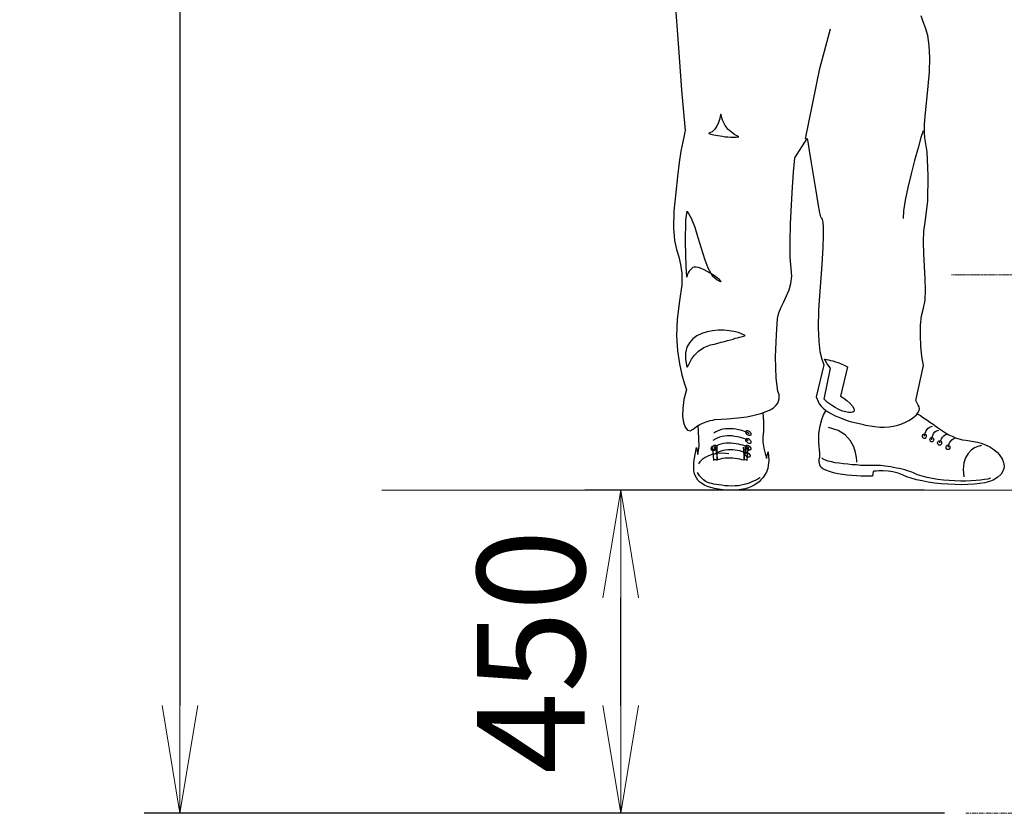
# Model space of a CAD drawing. Extents: x -185509 to 9444, y 0 to 37483.
# Drawn here: x -13494 to -12122, y 13488 to 14593 of the extents above; entities that cross this region are included whole.
import ezdxf

# ---------------------------------------------------------------- set-up
doc = ezdxf.new("R2010")
doc.units = 0
doc.header["$LTSCALE"] = 5
doc.linetypes.add('CENTER', pattern=[2, 1.25, -0.25, 0.25, -0.25])
doc.layers.get('0').update_dxf_attribs({"color": 255, "linetype": 'CONTINUOUS'})
doc.layers.get('Defpoints').update_dxf_attribs({"color": 8, "linetype": 'CONTINUOUS'})
doc.layers.add('4', color=7, linetype='CONTINUOUS')
for name, color, linetype, lineweight in [('CENT001', 2, 'CENTER', 18), ('center', 2, 'CENTER', 18), ('DIM001', 255, 'CONTINUOUS', 18), ('LINE001', 2, 'CONTINUOUS', 18)]:
    doc.layers.add(name, color=color, linetype=linetype, lineweight=lineweight)
doc.styles.add('Dim_std', font='simplex.shx', dxfattribs={"width": 0.8, "bigfont": 'extfont.shx'})
doc.styles.add('txt', font='simplex.shx', dxfattribs={"width": 0.9, "bigfont": 'extfont.shx'})
doc.dimstyles.new('S1-50', dxfattribs={"dimscale": 50, "dimtxt": 3, "dimasz": 3, "dimexe": 1, "dimexo": 0.6, "dimgap": 1, "dimtad": 3, "dimzin": 9, "dimdsep": 46, "dimtxsty": 'txt', "dimblk1": 'OPEN', "dimblk2": 'OPEN', "dimsah": 1, "dimcen": 0, "dimclrd": 255, "dimclrt": 255, "dimazin": 2, "dimtfac": 1, "dimtmove": 0, "dimatfit": 0, "dimldrblk": 'OPEN', "dimfxl": 1, "dimtfill": 1, "dimtolj": 1, "dimtzin": 0, "dimarcsym": 0})

# ---------------------------------------------------------------- blocks, each defined once
blk = doc.blocks.new('_OPEN')
at = {"color": 0, "linetype": 'ByBlock'}
for p, q in [((-1, 0.1667), (0, 0)), ((0, 0), (-1, -0.1667)), ((0, 0), (-1, 0))]:
    blk.add_line(p, q, dxfattribs=at)
blk = doc.blocks.new('*D14')
at = {"layer": 'Defpoints', "color": 0, "ltscale": 0.5, "transparency": 16777216}
for p in [(-12101.8, 16238), (-13271.1, 13488), (-12175.8, 13488)]:
    blk.add_point(p, dxfattribs=at)
at = {"layer": 'DIM001', "color": 0, "lineweight": -2, "ltscale": 0.5, "transparency": 16777216}
for p, q in [((-12131.8, 16238), (-13321.1, 16238)), ((-12205.8, 13488), (-13321.1, 13488))]:
    blk.add_line(p, q, dxfattribs=at)
at = {"layer": 'DIM001', "color": 255, "lineweight": -2, "ltscale": 0.5, "transparency": 16777216}
blk.add_line((-13271.1, 16088), (-13271.1, 13638), dxfattribs=at)
at = {"layer": 'DIM001', "color": 255, "lineweight": -2, "ltscale": 0.5, "transparency": 16777216, "xscale": 150, "yscale": 150, "zscale": 150}
for p, rotation in [((-13271.1, 16238), 90), ((-13271.1, 13488), 270)]:
    blk.add_blockref('_OPEN', p, dxfattribs=dict(at, rotation=rotation))
at = {"layer": 'DIM001', "color": 255, "ltscale": 0.5, "transparency": 16777216, "insert": (-13396.1, 14863), "char_height": 150, "attachment_point": 5, "rotation": 90, "style": 'Dim_std', "bg_fill": 3, "box_fill_scale": 1.1, "bg_fill_color": 9, "bg_fill_true_color": 13158600, "bg_fill_transparency": 0}
blk.add_mtext('\\A1;2750', dxfattribs=at)
blk = doc.blocks.new('*D70')
at = {"layer": 'Defpoints', "color": 0, "ltscale": 0.5, "transparency": 16777216}
for p in [(-12657, 13938), (-12203.7, 13938), (-12175.8, 13488)]:
    blk.add_point(p, dxfattribs=at)
at = {"layer": 'DIM001', "color": 0, "lineweight": -2, "ltscale": 0.5, "transparency": 16777216}
for p, q in [((-12233.7, 13938), (-12707, 13938)), ((-12657, 13638), (-12657, 13788)), ((-12205.8, 13488), (-12707, 13488))]:
    blk.add_line(p, q, dxfattribs=at)
at = {"layer": 'DIM001', "color": 0, "lineweight": -2, "ltscale": 0.5, "transparency": 16777216, "xscale": 150, "yscale": 150, "zscale": 150}
for p, rotation in [((-12657, 13938), 90), ((-12657, 13488), 270)]:
    blk.add_blockref('_OPEN', p, dxfattribs=dict(at, rotation=rotation))
at = {"layer": 'DIM001', "color": 0, "ltscale": 0.5, "transparency": 16777216, "insert": (-12782, 13713), "char_height": 150, "attachment_point": 5, "rotation": 90, "style": 'Dim_std', "bg_fill": 3, "box_fill_scale": 1.1, "bg_fill_color": 9, "bg_fill_true_color": 13158600, "bg_fill_transparency": 0}
blk.add_mtext('\\A1;450', dxfattribs=at)
blk = doc.blocks.new('MAN')
at = {"layer": '4', "color": 230, "linetype": 'Continuous'}
for p, q in [((-72.634012, 615.73356), (-68.107273, 554.28988)), ((238.84875, 586.92363), (236.46823, 594.54318)), ((241.70725, 579.29472), (238.84875, 586.92363)), ((109.233, 528.48874), (122.80932, 578.24454)), ((244.56575, 569.77264), (241.70725, 579.29472)), ((246.46829, 557.14838), (244.56575, 569.77264)), ((247.18057, 541.67499), (246.46829, 557.14838)), ((-68.107273, 554.28988), (-64.058513, 501.42169)), ((246.71197, 524.28969), (247.18057, 541.67499)), ((91.131227, 440.28527), (109.233, 528.48874)), ((245.27803, 506.4264), (246.71197, 524.28969)), ((243.60979, 489.0411), (245.27803, 506.4264)), ((-64.058513, 501.42169), (-60.731406, 464.74854)), ((241.94155, 472.84606), (243.60979, 489.0411)), ((-15.239084, 470.70922), (-15.717063, 468.31932)), ((-15.004781, 471.4215), (-15.239084, 470.70922)), ((-12.858563, 463.55828), (-15.004781, 471.4215)), ((240.51699, 458.79724), (241.94155, 472.84606)), ((-60.731406, 464.74854), (-59.541146, 450.93402)), ((-17.863281, 460.69978), (-19.765823, 456.41672)), ((-16.67302, 464.74854), (-17.863281, 460.69978)), ((-15.717063, 468.31932), (-16.67302, 464.74854)), ((-9.531457, 457.129), (-12.858563, 463.55828)), ((-5.717, 452.13365), (-9.531457, 457.129)), ((240.28268, 448.08489), (240.51699, 458.79724)), ((-60.96571, 444.50474), (-62.633949, 436.40722)), ((-60.009752, 449.27515), (-60.96571, 444.50474)), ((-59.541146, 450.93402), (-60.009752, 449.27515)), ((-25.717126, 449.27515), (-30.009562, 447.36324)), ((-30.009562, 447.36324), (-30.009562, 447.12893)), ((-30.009562, 447.12893), (-29.765887, 446.89463)), ((-29.765887, 446.89463), (-28.819302, 446.65096)), ((-28.819302, 446.65096), (-27.385366, 446.17298)), ((-27.385366, 446.17298), (-25.717126, 445.695)), ((-22.39002, 452.60226), (-25.717126, 449.27515)), ((-25.717126, 445.695), (-23.580281, 445.4607)), ((-23.580281, 445.4607), (-21.199759, 444.98272)), ((-19.765823, 456.41672), (-22.39002, 452.60226)), ((-21.199759, 444.98272), (-18.575563, 444.50474)), ((-18.575563, 444.50474), (-15.717063, 444.03613)), ((-1.668239, 448.5535), (-5.717, 452.13365)), ((2.146218, 445.93867), (-1.668239, 448.5535)), ((5.239021, 444.03613), (2.146218, 445.93867)), ((238.84875, 450.46541), (235.99025, 441.88991)), ((240.99497, 441.64624), (240.28268, 448.08489)), ((-62.633949, 436.40722), (-64.780167, 424.98259)), ((-15.717063, 444.03613), (-12.62426, 443.55815)), ((-12.62426, 443.55815), (-9.287781, 443.08017)), ((-9.287781, 443.08017), (-5.951303, 442.84587)), ((-5.951303, 442.84587), (-2.624197, 442.6022)), ((-2.624197, 442.6022), (0.955957, 442.6022)), ((0.955957, 442.6022), (4.283064, 442.6022)), ((4.283064, 442.6022), (7.619542, 442.84587)), ((7.141563, 443.08017), (5.239021, 444.03613)), ((7.619542, 442.84587), (7.141563, 443.08017)), ((77.863661, 416.64139), (93.580724, 440.69965)), ((93.580724, 440.69965), (94.293006, 436.65089)), ((94.293006, 436.65089), (95.961245, 425.92917)), ((235.99025, 441.88991), (232.41947, 429.03135)), ((243.85347, 424.27031), (240.99497, 441.64624)), ((-64.780167, 424.98259), (-66.917013, 410.69009)), ((95.961245, 425.92917), (98.341766, 410.45579)), ((232.41947, 429.03135), (228.1364, 413.31429)), ((245.27803, 394.49505), (243.85347, 424.27031)), ((-66.917013, 410.69009), (-69.297534, 393.30479)), ((76.429725, 398.78748), (77.385682, 411.88035)), ((77.385682, 411.88035), (77.863661, 416.64139)), ((98.341766, 410.45579), (101.20027, 392.82681)), ((228.1364, 413.31429), (223.60966, 396.40696)), ((75.005161, 379.96825), (76.429725, 398.78748)), ((223.60966, 396.40696), (219.5609, 379.25596)), ((-69.297534, 393.30479), (-71.443752, 373.06099)), ((101.20027, 392.82681), (104.05877, 375.2072)), ((244.56575, 362.11434), (245.27803, 394.49505)), ((-71.443752, 373.06099), (-73.58997, 349.72438)), ((73.580597, 357.8219), (75.005161, 379.96825)), ((104.05877, 375.2072), (106.68296, 359.25584)), ((219.5609, 379.25596), (216.22443, 363.3046)), ((106.68296, 359.25584), (108.81981, 347.82184)), ((216.22443, 363.3046), (214.07821, 349.96806)), ((241.22927, 335.90986), (244.56575, 362.11434)), ((-73.58997, 349.72438), (-74.302251, 328.53399)), ((-58.819492, 339.01204), (-56.916949, 349.72438)), ((-56.916949, 349.72438), (-51.921604, 340.91458)), ((72.390337, 334.00732), (73.580597, 357.8219)), ((108.81981, 347.82184), (110.25374, 342.58282)), ((214.07821, 349.96806), (213.6096, 340.68027)), ((-59.063167, 310.43641), (-58.819492, 339.01204)), ((-51.921604, 340.91458), (-47.629168, 329.72425)), ((71.912358, 311.38299), (72.390337, 334.00732)), ((110.25374, 342.58282), (111.20033, 341.39256)), ((111.20033, 341.39256), (112.15629, 339.49001)), ((112.15629, 339.49001), (112.86857, 335.90986)), ((112.86857, 335.90986), (113.34655, 329.48058)), ((239.56103, 324.71954), (241.22927, 335.90986)), ((-74.302251, 328.53399), (-73.111991, 313.05123)), ((-47.629168, 329.72425), (-43.580407, 316.86569)), ((113.34655, 329.48058), (113.58085, 319.24621)), ((239.09242, 311.14869), (239.56103, 324.71954)), ((-73.111991, 313.05123), (-70.487794, 301.61723)), ((-58.10721, 280.66115), (-59.063167, 310.43641)), ((-43.580407, 316.86569), (-39.531647, 303.28547)), ((71.912358, 291.86085), (71.912358, 311.38299)), ((113.58085, 319.24621), (113.11224, 304.24143)), ((239.56103, 296.14391), (239.09242, 311.14869)), ((-70.487794, 301.61723), (-67.638667, 292.32945)), ((-39.531647, 303.28547), (-35.482886, 290.19261)), ((113.11224, 304.24143), (111.67831, 283.04167)), ((-67.638667, 292.32945), (-65.248773, 283.04167)), ((-35.482886, 290.19261), (-30.956147, 278.5243)), ((73.336922, 278.04633), (71.912358, 291.86085)), ((240.51699, 280.42685), (239.56103, 296.14391)), ((-65.248773, 283.04167), (-63.589906, 272.09502)), ((-63.589906, 272.09502), (-63.824209, 257.32455)), ((-57.629231, 267.09031), (-58.10721, 280.66115)), ((-55.726689, 272.32933), (-56.682646, 270.66109)), ((-54.536428, 274.47554), (-55.726689, 272.32933)), ((-52.633885, 276.61239), (-54.536428, 274.47554)), ((-50.009689, 278.99291), (-52.633885, 276.61239)), ((-48.107146, 279.71457), (-50.009689, 278.99291)), ((-45.726625, 279.71457), (-48.107146, 279.71457)), ((-42.633822, 279.23659), (-45.726625, 279.71457)), ((-39.297344, 278.04633), (-42.633822, 279.23659)), ((-35.726562, 276.37809), (-39.297344, 278.04633)), ((-31.912105, 274.23187), (-35.726562, 276.37809)), ((-28.341323, 272.09502), (-31.912105, 274.23187)), ((-30.956147, 278.5243), (-25.717126, 269.23652)), ((-24.770541, 269.94881), (-28.341323, 272.09502)), ((74.292879, 268.28057), (73.336922, 278.04633)), ((111.67831, 283.04167), (109.53209, 254.70972)), ((241.47295, 264.94409), (240.51699, 280.42685)), ((-57.160625, 269.23652), (-57.629231, 268.04626)), ((-57.629231, 268.04626), (-57.629231, 267.32461)), ((-57.629231, 267.32461), (-57.629231, 267.09031)), ((-56.682646, 270.66109), (-57.160625, 269.23652)), ((-25.717126, 269.23652), (-19.287845, 263.51952)), ((-21.434063, 267.80259), (-24.770541, 269.94881)), ((-18.819238, 265.65637), (-21.434063, 267.80259)), ((-19.287845, 263.51952), (-16.429345, 262.08559)), ((-16.67302, 263.9975), (-18.819238, 265.65637)), ((-15.239084, 262.56357), (-16.67302, 263.9975)), ((-16.429345, 262.08559), (-15.004781, 261.61698)), ((-14.526802, 261.61698), (-15.239084, 262.56357)), ((-15.004781, 261.61698), (-14.526802, 261.61698)), ((70.956401, 251.12957), (73.102619, 259.22709)), ((73.102619, 259.22709), (74.292879, 268.28057)), ((241.70725, 250.66096), (241.47295, 264.94409)), ((-63.824209, 257.32455), (-66.682709, 237.32442)), ((67.619922, 243.51002), (70.956401, 251.12957)), ((109.53209, 254.70972), (107.62955, 225.89042)), ((241.22927, 238.0367), (241.70725, 250.66096)), ((-66.682709, 237.32442), (-69.541209, 214.45642)), ((60.712662, 229.2269), (64.049141, 236.13416)), ((64.049141, 236.13416), (67.619922, 243.51002)), ((239.09242, 228.27094), (241.22927, 238.0367)), ((56.195295, 215.41238), (57.854162, 222.31964)), ((57.854162, 222.31964), (60.712662, 229.2269)), ((107.62955, 225.89042), (107.15157, 203.5004)), ((236.70253, 218.74886), (239.09242, 228.27094)), ((-69.541209, 214.45642), (-70.253491, 193.50034)), ((54.761359, 194.93427), (56.195295, 215.41238)), ((235.51227, 206.83688), (236.70253, 218.74886)), ((-32.146408, 198.50505), (-38.819365, 196.35884)), ((-25.24852, 199.69531), (-32.146408, 198.50505)), ((-18.097584, 200.4076), (-25.24852, 199.69531)), ((-11.190324, 200.4076), (-18.097584, 200.4076)), ((-4.526739, 199.92962), (-11.190324, 200.4076)), ((1.668239, 198.98303), (-4.526739, 199.92962)), ((7.385239, 197.5491), (1.668239, 198.98303)), ((11.902606, 195.64655), (7.385239, 197.5491)), ((107.15157, 203.5004), (107.87322, 186.59308)), ((235.27797, 193.97831), (235.51227, 206.83688)), ((-70.253491, 193.50034), (-69.06323, 174.69047)), ((-50.009689, 189.69525), (-54.302125, 184.93421)), ((-44.770668, 193.50034), (-50.009689, 189.69525)), ((-38.819365, 196.35884), (-44.770668, 193.50034)), ((-18.575563, 184.45623), (-14.292499, 185.64649)), ((-14.292499, 185.64649), (-10.243739, 186.59308)), ((-10.243739, 186.59308), (-6.429282, 187.54903)), ((-6.429282, 187.54903), (-2.8585, 188.50499)), ((-2.8585, 188.50499), (0.477979, 189.45158)), ((0.477979, 189.45158), (3.336479, 190.40753)), ((3.336479, 190.40753), (6.194978, 191.11981)), ((6.194978, 191.11981), (8.575499, 191.8321)), ((8.575499, 191.8321), (10.478042, 192.31008)), ((10.478042, 192.31008), (12.380585, 192.78805)), ((15.48276, 193.74401), (11.902606, 195.64655)), ((12.380585, 192.78805), (13.570845, 193.26603)), ((13.570845, 193.26603), (14.761106, 193.50034)), ((14.761106, 193.50034), (15.239084, 193.74401)), ((15.239084, 193.74401), (15.48276, 193.74401)), ((53.814774, 167.07093), (54.761359, 194.93427)), ((107.87322, 186.59308), (109.29779, 173.73451)), ((235.75595, 180.64177), (235.27797, 193.97831)), ((-69.06323, 174.69047), (-66.682709, 158.26112)), ((-57.394928, 179.21721), (-59.063167, 172.30995)), ((-54.302125, 184.93421), (-57.394928, 179.21721)), ((-47.872843, 169.20777), (-42.868125, 174.44679)), ((-42.868125, 174.44679), (-36.195168, 178.73923)), ((-36.195168, 178.73923), (-27.629041, 182.07571)), ((-27.629041, 182.07571), (-22.858627, 183.26597)), ((-22.858627, 183.26597), (-18.575563, 184.45623)), ((109.29779, 173.73451), (111.67831, 164.21243)), ((237.18051, 167.78321), (235.75595, 180.64177)), ((-59.063167, 172.30995), (-59.29747, 163.96875)), ((-59.29747, 163.96875), (-57.629231, 154.68097)), ((-54.302125, 159.45139), (-51.677928, 164.21243)), ((-51.677928, 164.21243), (-47.872843, 169.20777)), ((54.527056, 140.39784), (53.814774, 167.07093)), ((111.67831, 164.21243), (114.3025, 157.07086)), ((118.58557, 158.49543), (115.24909, 164.21243)), ((115.24909, 164.21243), (115.49277, 164.21243)), ((115.49277, 164.21243), (116.68303, 163.96875)), ((116.68303, 163.96875), (118.10759, 163.73445)), ((118.10759, 163.73445), (120.25381, 163.25647)), ((120.25381, 163.25647), (122.63433, 162.77849)), ((122.63433, 162.77849), (125.49283, 162.06621)), ((125.49283, 162.06621), (128.82931, 161.11962)), ((128.82931, 161.11962), (132.40009, 159.91999)), ((239.32673, 156.34921), (237.18051, 167.78321)), ((-66.682709, 158.26112), (-63.824209, 144.68091)), ((-57.629231, 154.68097), (-56.916949, 154.21236)), ((-56.916949, 154.21236), (-55.960992, 155.87123)), ((-55.960992, 155.87123), (-54.302125, 159.45139)), ((114.3025, 157.07086), (104.54556, 116.90626)), ((114.54563, 114.04776), (122.63433, 153.0221)), ((122.63433, 153.0221), (118.58557, 158.49543)), ((132.40009, 159.91999), (135.97087, 158.26112)), ((143.83409, 154.68097), (135.26741, 117.85285)), ((135.97087, 158.26112), (139.78533, 156.59289)), ((139.78533, 156.59289), (143.83409, 154.68097)), ((229.56978, 112.61383), (239.32673, 156.34921)), ((-63.824209, 144.68091), (-60.96571, 134.68084)), ((56.663902, 124.2028), (54.527056, 140.39784)), ((-57.872907, 126.10534), (-61.209385, 113.72476)), ((-60.96571, 134.68084), (-58.819492, 128.25156)), ((-58.819492, 128.25156), (-57.872907, 126.10534)), ((57.385556, 122.05658), (56.663902, 124.2028)), ((-61.209385, 113.72476), (-62.633949, 102.53444)), ((56.429598, 108.96372), (57.619859, 111.57854)), ((58.097838, 119.67606), (57.385556, 122.05658)), ((57.619859, 111.57854), (58.332141, 114.43704)), ((58.332141, 117.06124), (58.097838, 119.67606)), ((58.332141, 114.43704), (58.332141, 117.06124)), ((104.54556, 116.90626), (107.16976, 111.18926)), ((107.16976, 111.18926), (108.59432, 108.33076)), ((119.07236, 109.999), (114.54563, 114.04776)), ((135.26741, 117.85285), (139.31617, 115.23802)), ((139.31617, 115.23802), (143.13062, 112.37952)), ((143.13062, 112.37952), (146.70141, 109.04305)), ((232.67196, 106.66252), (229.56978, 112.61383)), ((-62.633949, 102.53444), (-62.868252, 93.002979)), ((41.902796, 98.485676), (47.141817, 100.8662)), ((47.141817, 100.8662), (51.190577, 103.48102)), ((51.190577, 103.48102), (54.28338, 106.10522)), ((54.28338, 106.10522), (56.429598, 108.96372)), ((108.59432, 108.33076), (110.74054, 105.47226)), ((110.74054, 105.47226), (113.35537, 102.85744)), ((113.35537, 102.85744), (116.45754, 100.46755)), ((116.21386, 98.565004), (117.11655, 99.984962)), ((116.45754, 100.46755), (120.02832, 97.852722)), ((123.83341, 106.42822), (119.07236, 109.999)), ((128.60382, 103.56972), (123.83341, 106.42822)), ((133.12119, 101.1892), (128.60382, 103.56972)), ((137.64793, 99.277286), (133.12119, 101.1892)), ((141.69669, 98.087025), (137.64793, 99.277286)), ((146.70141, 109.04305), (150.02851, 105.23796)), ((150.02851, 105.23796), (151.94043, 102.61376)), ((151.94043, 98.808679), (150.50649, 97.852722)), ((151.94043, 102.61376), (152.41841, 100.46755)), ((152.41841, 100.46755), (151.94043, 98.808679)), ((232.19398, 97.14044), (233.61855, 99.755264)), ((233.86222, 104.51631), (232.67196, 106.66252)), ((233.61855, 99.755264), (234.09652, 102.13579)), ((234.09652, 102.13579), (233.86222, 104.51631)), ((-62.868252, 93.002979), (-61.677992, 84.905459)), ((-31.912105, 86.095719), (-28.10702, 87.28598)), ((-28.10702, 87.28598), (-24.770541, 88.007634)), ((-24.770541, 88.007634), (-22.624323, 88.47624)), ((-22.624323, 88.47624), (-21.912041, 88.47624)), ((-21.912041, 88.47624), (-6.90726, 89.432198)), ((-6.90726, 89.432198), (6.429282, 90.622458)), ((6.429282, 90.622458), (17.619606, 92.056394)), ((17.619606, 92.056394), (27.151062, 93.958937)), ((27.151062, 93.958937), (35.239211, 96.105155)), ((35.239211, 96.105155), (41.902796, 98.485676)), ((37.979448, 97.084086), (38.566317, 86.095719)), ((109.55028, 80.701723), (111.68713, 88.56494)), ((111.68713, 88.56494), (114.07702, 94.516243)), ((114.07702, 94.516243), (116.21386, 98.565004)), ((120.02832, 97.852722), (124.07708, 95.706504)), ((124.07708, 95.706504), (128.60382, 93.325983)), ((128.60382, 93.325983), (133.12119, 91.42344)), ((133.12119, 91.42344), (138.12591, 89.520898)), ((138.12591, 89.520898), (143.59923, 87.608983)), ((145.26747, 97.374743), (141.69669, 98.087025)), ((143.59923, 87.608983), (149.08193, 85.940744)), ((148.36964, 97.374743), (145.26747, 97.374743)), ((150.50649, 97.852722), (148.36964, 97.374743)), ((216.47692, 85.228462), (220.75998, 87.37468)), ((220.75998, 87.37468), (224.33076, 89.520898)), ((224.33076, 89.520898), (227.66724, 92.135722)), ((227.66724, 92.135722), (230.29144, 94.516243)), ((230.29144, 94.516243), (232.19398, 97.14044)), ((231.37274, 96.007688), (231.4817, 95.950179)), ((231.4817, 95.950179), (235.53046, 93.569658)), ((235.53046, 93.569658), (239.33554, 90.945461)), ((239.33554, 90.945461), (243.38431, 88.321265)), ((243.38431, 88.321265), (247.19876, 85.472137)), ((-61.677992, 84.905459), (-59.541146, 78.954156)), ((-59.541146, 78.954156), (-56.682646, 75.383374)), ((-56.682646, 75.383374), (-53.111864, 74.427417)), ((-53.111864, 74.427417), (-49.53171, 76.573634)), ((-49.53171, 76.573634), (-45.48295, 79.910113)), ((-45.48295, 79.910113), (-40.965583, 82.524937)), ((-42.868125, 74.427417), (-43.046516, 81.320414)), ((-42.390147, 63.949374), (-42.868125, 74.427417)), ((-40.965583, 82.524937), (-36.438844, 84.671155)), ((-36.438844, 84.671155), (-31.912105, 86.095719)), ((-18.097584, 74.427417), (-20.956084, 73.002853)), ((-15.239084, 75.617677), (-18.097584, 74.427417)), ((-12.146281, 76.339331), (-15.239084, 75.617677)), ((-8.809803, 76.807938), (-12.146281, 76.339331)), ((-5.482696, 77.051613), (-8.809803, 76.807938)), ((-2.380521, 77.051613), (-5.482696, 77.051613)), ((0.955957, 76.807938), (-2.380521, 77.051613)), ((4.04876, 76.339331), (0.955957, 76.807938)), ((7.141563, 75.861352), (4.04876, 76.339331)), ((10.000063, 75.139698), (7.141563, 75.861352)), ((12.62426, 74.427417), (10.000063, 75.139698)), ((15.004781, 73.715135), (12.62426, 74.427417)), ((16.195042, 73.237156), (16.67302, 74.193113)), ((16.67302, 74.193113), (17.619606, 74.671092)), ((17.619606, 74.671092), (18.575563, 74.671092)), ((18.575563, 74.671092), (20.000127, 74.427417)), ((20.000127, 74.427417), (21.190387, 73.480831)), ((38.566317, 86.095719), (38.809993, 73.949438)), ((108.11634, 71.179638), (109.55028, 80.701723)), ((132.40891, 74.994095), (120.26263, 78.564877)), ((141.21871, 69.277096), (132.40891, 74.994095)), ((149.08193, 85.940744), (154.79893, 84.51618)), ((154.79893, 84.51618), (160.51593, 83.082244)), ((160.51593, 83.082244), (166.46723, 81.65768)), ((166.46723, 81.65768), (172.41853, 80.701723)), ((172.41853, 80.701723), (178.36984, 79.755138)), ((178.36984, 79.755138), (184.33051, 79.042856)), ((184.33051, 79.042856), (190.28181, 79.042856)), ((190.28181, 79.042856), (195.99881, 79.511462)), ((195.99881, 79.511462), (201.47214, 80.467419)), ((201.47214, 80.467419), (206.94546, 81.65768)), ((206.94546, 81.65768), (211.95018, 83.325919)), ((211.95018, 83.325919), (216.47692, 85.228462)), ((242.19404, 73.560159), (243.38431, 75.706377)), ((243.38431, 75.706377), (245.28685, 77.843223)), ((245.28685, 77.843223), (247.67674, 79.511462)), ((247.19876, 85.472137), (251.24752, 82.613637)), ((247.67674, 79.511462), (250.53524, 80.467419)), ((251.24752, 82.613637), (255.05261, 79.755138)), ((253.38437, 73.082181), (255.53059, 74.516117)), ((255.05261, 79.755138), (259.10137, 77.130941)), ((255.53059, 74.516117), (258.38909, 75.462702)), ((259.10137, 77.130941), (263.15013, 74.272441)), ((263.15013, 74.272441), (266.96459, 71.89192)), ((-42.155843, 55.139572), (-42.390147, 63.949374)), ((-22.146345, 63.949374), (-24.770541, 62.281135)), ((-20.956084, 73.002853), (-23.580281, 71.334613)), ((-19.287845, 65.38331), (-22.146345, 63.949374)), ((-16.429345, 66.573571), (-19.287845, 65.38331)), ((-13.336542, 67.285853), (-16.429345, 66.573571)), ((-10.243739, 67.763832), (-13.336542, 67.285853)), ((-6.90726, 68.24181), (-10.243739, 67.763832)), ((-3.814457, 68.24181), (-6.90726, 68.24181)), ((-0.477979, 67.998135), (-3.814457, 68.24181)), ((2.614824, 67.520156), (-0.477979, 67.998135)), ((5.717, 67.05155), (2.614824, 67.520156)), ((8.575499, 66.329896), (5.717, 67.05155)), ((11.190324, 65.617614), (8.575499, 66.329896)), ((13.814521, 64.905332), (11.190324, 65.617614)), ((15.951366, 63.949374), (13.814521, 64.905332)), ((17.385302, 72.759177), (15.004781, 73.715135)), ((17.863281, 63.002789), (15.951366, 63.949374)), ((16.429345, 72.290571), (16.195042, 73.237156)), ((17.141627, 71.10031), (16.429345, 72.290571)), ((16.429345, 63.471396), (16.67302, 64.427353)), ((16.429345, 62.281135), (16.429345, 63.471396)), ((17.141627, 61.090875), (16.429345, 62.281135)), ((16.67302, 64.427353), (17.619606, 64.905332)), ((18.097584, 69.900677), (17.141627, 71.10031)), ((19.287845, 71.812592), (17.385302, 72.759177)), ((17.619606, 64.905332), (18.575563, 64.905332)), ((19.287845, 62.046832), (17.863281, 63.002789)), ((19.287845, 68.954092), (18.097584, 69.900677)), ((18.575563, 64.905332), (20.000127, 64.661656)), ((20.721781, 70.856635), (19.287845, 71.812592)), ((20.721781, 68.710417), (19.287845, 68.954092)), ((20.000127, 64.661656), (21.190387, 63.715071)), ((21.668366, 68.710417), (20.721781, 68.710417)), ((21.190387, 73.480831), (22.146345, 72.290571)), ((21.190387, 63.715071), (22.146345, 62.524811)), ((22.624323, 69.188395), (21.668366, 68.710417)), ((22.146345, 72.290571), (22.858627, 71.10031)), ((22.146345, 62.524811), (22.858627, 61.33455)), ((22.858627, 70.144353), (22.624323, 69.188395)), ((22.858627, 71.10031), (22.858627, 70.144353)), ((37.854036, 66.329896), (37.619732, 60.144289)), ((38.809993, 73.949438), (37.854036, 66.329896)), ((107.88204, 59.745639), (108.11634, 71.179638)), ((147.64799, 62.12616), (141.21871, 69.277096)), ((151.69675, 54.506618), (147.64799, 62.12616)), ((237.91098, 67.608856), (238.14528, 68.799117)), ((238.14528, 66.652899), (237.91098, 67.608856)), ((238.14528, 68.799117), (238.62326, 69.755074)), ((238.62326, 65.706314), (238.14528, 66.652899)), ((238.62326, 69.755074), (239.33554, 70.223681)), ((239.33554, 64.98466), (238.62326, 65.706314)), ((239.33554, 70.223681), (240.2915, 70.467356)), ((240.2915, 64.750356), (239.33554, 64.98466)), ((240.2915, 70.467356), (241.24746, 70.223681)), ((240.2915, 68.086835), (240.76948, 69.511399)), ((240.2915, 67.608856), (240.2915, 68.086835)), ((241.24746, 64.98466), (240.2915, 64.750356)), ((240.76948, 69.511399), (241.24746, 71.413941)), ((241.24746, 71.413941), (242.19404, 73.560159)), ((241.24746, 70.223681), (241.95974, 69.755074)), ((241.95974, 65.706314), (241.24746, 64.98466)), ((241.95974, 69.755074), (242.43772, 68.799117)), ((242.43772, 66.652899), (241.95974, 65.706314)), ((242.43772, 68.799117), (242.67202, 67.608856)), ((242.67202, 67.608856), (242.43772, 66.652899)), ((247.19876, 63.31642), (247.43307, 64.506681)), ((247.43307, 62.369835), (247.19876, 63.31642)), ((247.43307, 64.506681), (247.91104, 65.462638)), ((247.91104, 61.413878), (247.43307, 62.369835)), ((247.91104, 65.462638), (248.62333, 65.940617)), ((248.62333, 65.940617), (249.57928, 66.17492)), ((249.57928, 66.17492), (250.53524, 65.940617)), ((249.57928, 63.794399), (249.81359, 64.98466)), ((249.57928, 63.31642), (249.57928, 63.794399)), ((249.81359, 64.98466), (250.05726, 66.896574)), ((250.05726, 66.896574), (250.76954, 68.799117)), ((250.53524, 65.940617), (251.48183, 65.462638)), ((250.76954, 68.799117), (251.9598, 70.945335)), ((251.48183, 65.462638), (251.9598, 64.506681)), ((251.9598, 62.369835), (251.48183, 61.413878)), ((251.9598, 70.945335), (253.38437, 73.082181)), ((251.9598, 64.506681), (252.19411, 63.31642)), ((252.19411, 63.31642), (251.9598, 62.369835)), ((257.91111, 61.413878), (258.62339, 61.891857)), ((258.62339, 61.891857), (259.57935, 62.12616)), ((259.57935, 62.12616), (260.5353, 61.891857)), ((260.05733, 60.935899), (260.76961, 62.604139)), ((260.5353, 61.891857), (261.24759, 61.413878)), ((260.76961, 62.604139), (261.72556, 64.506681)), ((261.72556, 64.506681), (263.15013, 66.418596)), ((263.15013, 66.418596), (264.81837, 68.321138)), ((264.81837, 68.321138), (266.72091, 69.755074)), ((266.72091, 69.755074), (268.86713, 70.467356)), ((266.96459, 71.89192), (271.01335, 69.511399)), ((271.01335, 69.511399), (275.29641, 67.608856)), ((273.15019, 61.179575), (274.58413, 63.082117)), ((274.58413, 63.082117), (276.48667, 64.506681)), ((275.29641, 67.608856), (279.34517, 65.706314)), ((276.48667, 64.506681), (278.63289, 65.228335)), ((279.34517, 65.706314), (283.62823, 64.272378)), ((283.62823, 64.272378), (287.92067, 63.31642)), ((287.92067, 63.31642), (292.20373, 62.604139)), ((292.20373, 62.604139), (299.82328, 61.657553)), ((-48.107146, 38.107083), (-45.248647, 53.580471)), ((-45.248647, 53.580471), (-43.580407, 44.895833)), ((-43.580407, 44.895833), (-42.633822, 49.900551)), ((-42.633822, 49.900551), (-42.155843, 55.139572)), ((-26.907387, 52.524747), (-26.673084, 53.715008)), ((-26.673084, 51.56879), (-26.907387, 52.524747)), ((-26.673084, 53.715008), (-25.717126, 54.661593)), ((-25.960802, 51.090811), (-26.673084, 51.56879)), ((-26.43878, 51.443625), (-26.195105, 52.633885)), ((-26.43878, 50.487668), (-26.43878, 51.443625)), ((-25.717126, 50.009689), (-26.43878, 50.487668)), ((-26.195105, 52.633885), (-25.24852, 53.580471)), ((-24.770541, 50.856508), (-25.960802, 51.090811)), ((-25.717126, 54.661593), (-24.526866, 55.61755)), ((-24.526866, 49.775386), (-25.717126, 50.009689)), ((-25.24852, 53.580471), (-24.058259, 37.754269)), ((-23.580281, 50.856508), (-24.770541, 50.856508)), ((-24.526866, 55.61755), (-23.102302, 56.329832)), ((-23.102302, 49.775386), (-24.526866, 49.775386)), ((-22.146345, 51.56879), (-23.580281, 50.856508)), ((-20.956084, 53.580471), (-23.336605, 52.155907)), ((-23.102302, 56.329832), (-21.668366, 56.329832)), ((-20.478105, 55.373875), (-23.102302, 53.715008)), ((-21.668366, 50.487668), (-23.102302, 49.775386)), ((-20.956084, 52.524747), (-22.146345, 51.56879)), ((-21.668366, 56.329832), (-20.721781, 56.095529)), ((-20.478105, 51.443625), (-21.668366, 50.487668)), ((-18.575563, 37.997945), (-20.956084, 53.580471)), ((-20.009499, 53.471332), (-20.956084, 52.524747)), ((-20.721781, 56.095529), (-20.009499, 55.61755)), ((-17.619606, 56.807811), (-20.478105, 55.373875)), ((-19.765823, 52.39021), (-20.478105, 51.443625)), ((-20.009499, 55.61755), (-19.765823, 54.661593)), ((-19.765823, 54.661593), (-20.009499, 53.471332)), ((-19.287845, 53.346167), (-19.765823, 52.39021)), ((-19.53152, 37.519966), (-19.287845, 53.346167)), ((-14.770478, 57.763768), (-17.619606, 56.807811)), ((-11.668303, 58.47605), (-14.770478, 57.763768)), ((-11.911978, 49.666247), (-14.770478, 48.944593)), ((-9.053478, 50.134854), (-11.911978, 49.666247)), ((-8.331824, 58.954029), (-11.668303, 58.47605)), ((-5.951303, 50.612833), (-9.053478, 50.134854)), ((-5.239021, 58.954029), (-8.331824, 58.954029)), ((-2.8585, 50.612833), (-5.951303, 50.612833)), ((-1.902543, 58.954029), (-5.239021, 58.954029)), ((0.234303, 50.612833), (-2.8585, 50.612833)), ((1.190261, 58.710353), (-1.902543, 58.954029)), ((3.092803, 50.378529), (0.234303, 50.612833)), ((4.526739, 58.232375), (1.190261, 58.710353)), ((5.951303, 49.900551), (3.092803, 50.378529)), ((7.385239, 57.763768), (4.526739, 58.232375)), ((8.809803, 49.188269), (5.951303, 49.900551)), ((10.234367, 57.042114), (7.385239, 57.763768)), ((12.858563, 56.329832), (10.234367, 57.042114)), ((15.239084, 55.61755), (12.858563, 56.329832)), ((13.570845, 52.868189), (13.570845, 53.824146)), ((13.570845, 53.824146), (13.814521, 37.997945)), ((14.283127, 51.677928), (13.570845, 52.868189)), ((15.951366, 53.580471), (14.048824, 37.519966)), ((15.239084, 50.487668), (14.283127, 51.677928)), ((17.385302, 54.661593), (15.239084, 55.61755)), ((16.429345, 49.541082), (15.239084, 50.487668)), ((17.619606, 52.868189), (15.951366, 53.580471)), ((16.195042, 54.905268), (16.429345, 55.851854)), ((16.195042, 53.949311), (16.195042, 54.905268)), ((16.907324, 52.759051), (16.195042, 53.949311)), ((16.429345, 55.851854), (17.385302, 56.329832)), ((17.863281, 49.063104), (16.429345, 49.541082)), ((17.863281, 51.56879), (16.907324, 52.759051)), ((18.097584, 60.144289), (17.141627, 61.090875)), ((17.385302, 56.329832), (18.331887, 56.329832)), ((19.053542, 53.949311), (17.385302, 54.661593)), ((18.809866, 52.155907), (17.619606, 52.868189)), ((19.053542, 50.612833), (17.863281, 51.56879)), ((19.287845, 59.188332), (18.097584, 60.144289)), ((18.331887, 56.329832), (19.765823, 56.095529)), ((18.331887, 37.276291), (19.287845, 52.868189)), ((19.765823, 49.775386), (18.809866, 49.297407)), ((20.478105, 53.237029), (19.053542, 53.949311)), ((20.478105, 50.134854), (19.053542, 50.612833)), ((20.721781, 58.710353), (19.287845, 59.188332)), ((19.287845, 52.868189), (20.000127, 51.677928)), ((19.765823, 56.095529), (20.956084, 55.139572)), ((20.243802, 50.731343), (19.765823, 49.775386)), ((20.000127, 51.677928), (20.243802, 50.731343)), ((21.434063, 50.378529), (20.478105, 50.134854)), ((21.668366, 58.710353), (20.721781, 58.710353)), ((20.956084, 55.139572), (21.912041, 53.949311)), ((22.380648, 50.856508), (21.434063, 50.378529)), ((22.624323, 59.188332), (21.668366, 58.710353)), ((21.912041, 53.949311), (22.624323, 52.759051)), ((22.858627, 51.803093), (22.380648, 50.856508)), ((22.858627, 60.144289), (22.624323, 59.188332)), ((22.624323, 52.759051), (22.858627, 51.803093)), ((22.858627, 61.33455), (22.858627, 60.144289)), ((37.619732, 60.144289), (39.044296, 52.759051)), ((39.044296, 52.759051), (40.712535, 46.086094)), ((109.0723, 46.409097), (107.88204, 59.745639)), ((154.07727, 47.365054), (151.69675, 54.506618)), ((248.62333, 60.701596), (247.91104, 61.413878)), ((249.57928, 60.467293), (248.62333, 60.701596)), ((250.53524, 60.701596), (249.57928, 60.467293)), ((251.48183, 61.413878), (250.53524, 60.701596)), ((256.96452, 59.26766), (257.19883, 60.467293)), ((257.19883, 58.321075), (256.96452, 59.26766)), ((257.19883, 60.467293), (257.91111, 61.413878)), ((257.6768, 57.365118), (257.19883, 58.321075)), ((258.62339, 56.652836), (257.6768, 57.365118)), ((259.57935, 56.418532), (258.62339, 56.652836)), ((259.57935, 59.26766), (259.81365, 59.745639)), ((260.5353, 56.652836), (259.57935, 56.418532)), ((259.81365, 59.745639), (260.05733, 60.935899)), ((261.24759, 57.365118), (260.5353, 56.652836)), ((261.24759, 61.413878), (261.72556, 60.467293)), ((261.72556, 58.321075), (261.24759, 57.365118)), ((261.72556, 60.467293), (261.95987, 59.26766)), ((261.95987, 59.26766), (261.72556, 58.321075)), ((267.44256, 53.794336), (267.67687, 54.750293)), ((267.67687, 52.604075), (267.44256, 53.794336)), ((267.67687, 54.750293), (268.15485, 55.696878)), ((268.15485, 51.648118), (267.67687, 52.604075)), ((268.15485, 55.696878), (268.86713, 56.418532)), ((268.86713, 51.179511), (268.15485, 51.648118)), ((268.86713, 56.418532), (269.82309, 56.652836)), ((269.82309, 50.935836), (268.86713, 51.179511)), ((269.82309, 56.652836), (270.76967, 56.418532)), ((269.82309, 53.794336), (270.05739, 54.272314)), ((270.76967, 51.179511), (269.82309, 50.935836)), ((270.05739, 54.272314), (270.53537, 55.462575)), ((270.53537, 55.462575), (271.01335, 57.130814)), ((270.76967, 56.418532), (271.72563, 55.696878)), ((271.49132, 51.648118), (270.76967, 51.179511)), ((271.01335, 57.130814), (271.95993, 59.26766)), ((272.20361, 52.604075), (271.49132, 51.648118)), ((271.72563, 55.696878), (272.20361, 54.750293)), ((271.95993, 59.26766), (273.15019, 61.179575)), ((272.20361, 54.750293), (272.43791, 53.794336)), ((272.43791, 53.794336), (272.20361, 52.604075)), ((298.87669, 50.223554), (295.06223, 46.174794)), ((303.15975, 53.082054), (298.87669, 50.223554)), ((299.82328, 61.657553), (306.73054, 60.223617)), ((307.44282, 54.984596), (303.15975, 53.082054)), ((306.73054, 60.223617), (312.69121, 58.555378)), ((311.73525, 56.174857), (307.44282, 54.984596)), ((312.69121, 58.555378), (317.93023, 56.418532)), ((317.93023, 56.418532), (322.4476, 54.272314)), ((322.4476, 54.272314), (326.26206, 51.891793)), ((326.26206, 51.891793), (329.35486, 49.511272)), ((329.35486, 49.511272), (331.97906, 47.130751)), ((-48.585125, 33.580344), (-48.107146, 38.107083)), ((-38.341386, 38.341386), (-40.965583, 35.726562)), ((-34.536301, 40.965583), (-38.341386, 38.341386)), ((-30.243865, 43.102429), (-34.536301, 40.965583)), ((-24.770541, 45.014343), (-30.243865, 43.102429)), ((-18.819238, 45.960929), (-24.770541, 45.014343)), ((-24.058259, 37.754269), (-22.624323, 38.466551)), ((-20.243802, 46.329769), (-22.624323, 44.66153)), ((-22.624323, 38.466551), (-21.434063, 38.466551)), ((-21.434063, 38.466551), (-20.243802, 38.232248)), ((-17.619606, 47.754333), (-20.243802, 46.329769)), ((-20.243802, 38.232248), (-19.53152, 37.519966)), ((-12.146281, 46.438907), (-18.819238, 45.960929)), ((-15.717063, 38.94453), (-18.575563, 37.997945)), ((-14.770478, 48.944593), (-17.619606, 47.754333)), ((-12.62426, 39.656812), (-15.717063, 38.94453)), ((-9.531457, 40.134791), (-12.62426, 39.656812)), ((-4.761042, 45.726625), (-12.146281, 46.438907)), ((-6.429282, 40.134791), (-9.531457, 40.134791)), ((-3.092803, 40.378466), (-6.429282, 40.134791)), ((0, 40.134791), (-3.092803, 40.378466)), ((3.092803, 39.900487), (0, 40.134791)), ((6.194978, 39.422509), (3.092803, 39.900487)), ((9.044106, 38.94453), (6.194978, 39.422509)), ((11.433999, 48.475987), (8.809803, 49.188269)), ((11.668303, 38.232248), (9.044106, 38.94453)), ((13.814521, 47.754333), (11.433999, 48.475987)), ((14.048824, 37.519966), (11.668303, 38.232248)), ((15.951366, 46.807748), (13.814521, 47.754333)), ((13.814521, 37.997945), (14.761106, 38.466551)), ((14.761106, 38.466551), (15.717063, 38.466551)), ((15.239084, 46.086094), (15.717063, 47.042051)), ((15.48276, 44.895833), (15.239084, 46.086094)), ((16.195042, 43.705572), (15.48276, 44.895833)), ((15.717063, 47.042051), (16.67302, 47.52003)), ((15.717063, 38.466551), (17.141627, 38.232248)), ((17.863281, 45.85179), (15.951366, 46.807748)), ((17.141627, 42.515312), (16.195042, 43.705572)), ((16.67302, 47.52003), (17.619606, 47.52003)), ((18.331887, 41.568727), (17.141627, 42.515312)), ((17.141627, 38.232248), (18.331887, 37.276291)), ((17.619606, 47.52003), (19.053542, 47.042051)), ((18.809866, 49.297407), (17.863281, 49.063104)), ((19.522148, 44.895833), (17.863281, 45.85179)), ((19.522148, 41.325051), (18.331887, 41.568727)), ((19.053542, 47.042051), (20.243802, 46.086094)), ((20.721781, 41.325051), (19.522148, 41.325051)), ((20.243802, 46.086094), (21.190387, 44.895833)), ((21.434063, 41.80303), (20.721781, 41.325051)), ((21.190387, 44.895833), (21.912041, 43.705572)), ((21.912041, 42.758987), (21.434063, 41.80303)), ((21.912041, 43.705572), (21.912041, 42.758987)), ((40.712535, 46.086094), (41.668493, 43.471269)), ((41.668493, 43.471269), (42.615078, 39.900487)), ((42.615078, 39.900487), (44.526993, 48.34145)), ((45.473578, 37.629104), (44.283317, 27.385366)), ((44.526993, 48.34145), (45.473578, 37.629104)), ((108.36002, 35.696752), (108.59432, 38.789555)), ((108.59432, 38.789555), (109.3066, 41.648054)), ((109.3066, 41.648054), (109.0723, 46.409097)), ((113.59904, 39.03323), (111.9308, 40.457794)), ((116.45754, 37.842969), (113.59904, 39.03323)), ((119.78465, 36.652709), (116.45754, 37.842969)), ((155.27691, 41.170076), (154.07727, 47.365054)), ((155.51121, 36.887012), (155.27691, 41.170076)), ((291.96943, 40.692097), (289.82321, 34.262816)), ((295.06223, 46.174794), (291.96943, 40.692097)), ((331.97906, 47.130751), (334.1159, 44.740858)), ((334.1159, 44.740858), (335.78414, 42.360336)), ((335.78414, 42.360336), (337.21808, 40.457794)), ((337.21808, 40.457794), (338.16466, 38.555251)), ((338.16466, 38.555251), (338.64264, 36.887012)), ((-48.819428, 29.29728), (-48.585125, 33.580344)), ((-48.585125, 25.24852), (-48.819428, 29.29728)), ((-48.107146, 21.677738), (-48.585125, 25.24852)), ((-40.965583, 35.726562), (-42.633822, 33.102365)), ((43.32736, 25.004844), (42.380775, 22.624323)), ((44.283317, 27.385366), (43.32736, 25.004844)), ((109.0723, 31.647991), (108.36002, 35.696752)), ((110.49687, 29.023795), (109.0723, 31.647991)), ((113.12106, 26.886949), (110.49687, 29.023795)), ((116.69184, 24.975034), (113.12106, 26.886949)), ((121.21858, 23.316167), (116.69184, 24.975034)), ((123.83341, 35.453076), (119.78465, 36.652709)), ((128.60382, 34.506491), (123.83341, 35.453076)), ((133.59917, 33.794209), (128.60382, 34.506491)), ((138.83819, 33.072555), (133.59917, 33.794209)), ((144.32088, 32.603948), (138.83819, 33.072555)), ((149.79421, 31.882294), (144.32088, 32.603948)), ((155.27691, 31.647991), (149.79421, 31.882294)), ((160.27225, 31.170012), (155.27691, 31.647991)), ((155.51121, 35.218773), (155.51121, 36.887012)), ((165.03329, 30.935709), (160.27225, 31.170012)), ((169.56003, 30.935709), (165.03329, 30.935709)), ((173.13081, 30.935709), (169.56003, 30.935709)), ((176.23299, 30.935709), (173.13081, 30.935709)), ((178.36984, 30.935709), (176.23299, 30.935709)), ((180.28175, 30.935709), (178.36984, 30.935709)), ((182.4186, 30.935709), (180.28175, 30.935709)), ((185.2771, 30.935709), (182.4186, 30.935709)), ((188.1356, 30.692034), (185.2771, 30.935709)), ((191.2284, 30.214055), (188.1356, 30.692034)), ((194.80855, 29.745449), (191.2284, 30.214055)), ((198.13566, 29.26747), (194.80855, 29.745449)), ((201.70644, 28.555188), (198.13566, 29.26747)), ((205.5209, 27.833534), (201.70644, 28.555188)), ((209.09168, 27.121252), (205.5209, 27.833534)), ((212.42816, 26.40897), (209.09168, 27.121252)), ((215.76464, 25.453013), (212.42816, 26.40897)), ((219.09174, 24.506428), (215.76464, 25.453013)), ((289.82321, 34.262816), (288.87663, 26.165295)), ((288.87663, 26.165295), (289.58891, 16.64321)), ((338.64264, 36.887012), (339.12062, 35.696752)), ((339.8329, 27.121252), (338.88632, 23.784774)), ((339.12062, 35.696752), (339.35492, 34.98447)), ((339.35492, 34.98447), (339.35492, 34.740794)), ((339.35492, 34.740794), (339.5986, 34.262816)), ((339.5986, 34.262816), (340.07658, 32.603948)), ((340.31088, 30.214055), (339.8329, 27.121252)), ((340.07658, 32.603948), (340.31088, 30.214055)), ((-46.916886, 18.34126), (-48.107146, 21.677738)), ((-45.48295, 15.48276), (-46.916886, 18.34126)), ((-43.580407, 12.62426), (-45.48295, 15.48276)), ((-42.633822, 20.009499), (-44.058386, 22.146345)), ((-41.199886, 10.243739), (-43.580407, 12.62426)), ((-41.434189, 17.863281), (-42.633822, 20.009499)), ((-39.775322, 16.195042), (-41.434189, 17.863281)), ((-38.341386, 14.526802), (-39.775322, 16.195042)), ((-36.673147, 13.102239), (-38.341386, 14.526802)), ((-35.004908, 11.911978), (-36.673147, 13.102239)), ((29.765887, 13.102239), (28.097648, 12.146281)), ((31.434126, 14.048824), (29.765887, 13.102239)), ((32.624387, 14.770478), (31.434126, 14.048824)), ((33.580344, 15.48276), (32.624387, 14.770478)), ((35.473514, 13.102239), (33.102365, 10.721717)), ((34.048951, 15.717063), (33.580344, 15.48276)), ((34.283254, 15.960738), (34.048951, 15.717063)), ((37.619732, 15.48276), (35.473514, 13.102239)), ((39.522275, 17.863281), (37.619732, 15.48276)), ((40.946839, 20.243802), (39.522275, 17.863281)), ((42.380775, 22.624323), (40.946839, 20.243802)), ((126.21393, 21.882231), (121.21858, 23.316167)), ((131.69662, 20.69197), (126.21393, 21.882231)), ((137.64793, 19.736013), (131.69662, 20.69197)), ((143.59923, 19.023731), (137.64793, 19.736013)), ((149.55991, 18.545753), (143.59923, 19.023731)), ((155.51121, 18.077146), (149.55991, 18.545753)), ((160.75023, 17.833471), (155.51121, 18.077146)), ((165.51127, 17.833471), (160.75023, 17.833471)), ((169.56003, 17.599167), (165.51127, 17.833471)), ((172.65284, 17.599167), (169.56003, 17.599167)), ((174.56475, 17.599167), (172.65284, 17.599167)), ((175.27703, 17.599167), (174.56475, 17.599167)), ((176.23299, 23.55047), (175.27703, 17.599167)), ((177.17957, 23.784774), (176.23299, 23.55047)), ((179.80377, 24.028449), (177.17957, 23.784774)), ((183.85253, 24.262752), (179.80377, 24.028449)), ((188.84788, 24.506428), (183.85253, 24.262752)), ((194.80855, 24.028449), (188.84788, 24.506428)), ((200.99416, 23.072492), (194.80855, 24.028449)), ((207.42344, 21.404252), (200.99416, 23.072492)), ((213.85272, 18.789428), (207.42344, 21.404252)), ((218.37946, 16.64321), (213.85272, 18.789428)), ((223.86216, 14.974971), (218.37946, 16.64321)), ((221.95024, 23.55047), (219.09174, 24.506428)), ((224.57444, 22.594513), (221.95024, 23.55047)), ((230.29144, 13.072428), (223.86216, 14.974971)), ((226.72066, 21.647928), (224.57444, 22.594513)), ((231.716, 19.50171), (226.72066, 21.647928)), ((237.433, 11.638492), (230.29144, 13.072428)), ((237.433, 17.599167), (231.716, 19.50171)), ((243.62798, 15.930928), (237.433, 17.599167)), ((250.29157, 14.740668), (243.62798, 15.930928)), ((257.19883, 13.550407), (250.29157, 14.740668)), ((264.34039, 12.59445), (257.19883, 13.550407)), ((271.49132, 12.116471), (264.34039, 12.59445)), ((310.54499, 12.59445), (305.0623, 12.116471)), ((315.54034, 13.306732), (310.54499, 12.59445)), ((319.83277, 14.028386), (315.54034, 13.306732)), ((323.16925, 14.974971), (319.83277, 14.028386)), ((326.74003, 12.838125), (321.97899, 10.92621)), ((332.45703, 16.408907), (326.74003, 12.838125)), ((336.50579, 19.979689), (332.45703, 16.408907)), ((338.88632, 23.784774), (336.50579, 19.979689)), ((-38.585062, 8.341196), (-41.199886, 10.243739)), ((-35.248583, 6.429282), (-38.585062, 8.341196)), ((-31.677801, 4.761042), (-35.248583, 6.429282)), ((-33.102365, 10.721717), (-35.004908, 11.911978)), ((-30.956147, 9.76576), (-33.102365, 10.721717)), ((-27.385366, 3.336479), (-31.677801, 4.761042)), ((-28.819302, 9.053478), (-30.956147, 9.76576)), ((-26.195105, 8.341196), (-28.819302, 9.053478)), ((-22.858627, 2.380521), (-27.385366, 3.336479)), ((-23.580281, 7.619542), (-26.195105, 8.341196)), ((-20.478105, 7.150936), (-23.580281, 7.619542)), ((-17.863281, 1.433936), (-22.858627, 2.380521)), ((-17.385302, 6.672957), (-20.478105, 7.150936)), ((-12.146281, 0.712282), (-17.863281, 1.433936)), ((-13.580217, 6.194978), (-17.385302, 6.672957)), ((-9.76576, 5.717), (-13.580217, 6.194978)), ((-6.194978, 0.243675), (-12.146281, 0.712282)), ((-5.482696, 5.482696), (-9.76576, 5.717)), ((0, 0), (-6.194978, 0.243675)), ((-1.190261, 5.239021), (-5.482696, 5.482696)), ((3.092803, 5.482696), (-1.190261, 5.239021)), ((5.473324, 0.243675), (0, 0)), ((7.141563, 5.717), (3.092803, 5.482696)), ((10.712345, 0.955957), (5.473324, 0.243675)), ((10.712345, 6.429282), (7.141563, 5.717)), ((14.283127, 7.150936), (10.712345, 6.429282)), ((15.48276, 1.911915), (10.712345, 0.955957)), ((17.619606, 8.097521), (14.283127, 7.150936)), ((19.765823, 3.102175), (15.48276, 1.911915)), ((20.478105, 9.053478), (17.619606, 8.097521)), ((23.570908, 4.761042), (19.765823, 3.102175)), ((23.336605, 10.000063), (20.478105, 9.053478)), ((25.717126, 11.199696), (23.336605, 10.000063)), ((27.151062, 6.429282), (23.570908, 4.761042)), ((28.097648, 12.146281), (25.717126, 11.199696)), ((30.243865, 8.575499), (27.151062, 6.429282)), ((33.102365, 10.721717), (30.243865, 8.575499)), ((245.05254, 10.213928), (237.433, 11.638492)), ((252.91576, 9.023668), (245.05254, 10.213928)), ((261.24759, 8.067711), (252.91576, 9.023668)), ((269.82309, 7.599104), (261.24759, 8.067711)), ((278.38921, 7.121125), (269.82309, 7.599104)), ((278.63289, 11.638492), (271.49132, 12.116471)), ((286.73041, 6.87745), (278.38921, 7.121125)), ((285.54015, 11.404189), (278.63289, 11.638492)), ((292.44741, 11.404189), (285.54015, 11.404189)), ((294.82793, 7.121125), (286.73041, 6.87745)), ((298.87669, 11.638492), (292.44741, 11.404189)), ((302.68178, 7.599104), (294.82793, 7.121125)), ((305.0623, 12.116471), (298.87669, 11.638492)), ((309.83271, 8.311386), (302.68178, 7.599104)), ((316.26199, 9.501646), (309.83271, 8.311386)), ((321.97899, 10.92621), (316.26199, 9.501646))]:
    blk.add_line(p, q, dxfattribs=at)
blk = doc.blocks.new('A$C7F351099')
at = {"layer": 'CENT001', "ltscale": 0.5}
blk.add_line((231.5, 0), (-13.3, 0), dxfattribs=at)

msp = doc.modelspace()

# ---------------------------------------------------------------- linework, layer by layer
at = {"layer": 'center'}
msp.add_line((-4481.3721, 13487.985), (-12175.841, 13487.985), dxfattribs=at)

# ---------------------------------------------------------------- next in the draw order: dimensions: what is measured, and where the dimension line sits
at = {"layer": 'DIM001', "ltscale": 0.5}
dim = msp.add_linear_dim(base=(-13271.0502, 13487.985), p1=(-12101.7799, 16237.985), p2=(-12175.841, 13487.985), angle=90, dimstyle='S1-50', override={"dimtxsty": 'Dim_std'}, dxfattribs=at)
dim.commit()
dim.dimension.update_dxf_attribs({"geometry": '*D14', "text_midpoint": (-13396.0502, 14862.985)})

# ---------------------------------------------------------------- next in the draw order: linework, layer by layer
at = {"layer": 'LINE001', "ltscale": 0.5}
msp.add_line((-11319.1445, 13937.985), (-12990.0167, 13937.985), dxfattribs=at)

# ---------------------------------------------------------------- next in the draw order: block references
at = {"layer": 'DIM001', "ltscale": 0.5}
msp.add_blockref('A$C7F351099', (-12183.1446, 14237.985), dxfattribs=at)

# ---------------------------------------------------------------- next in the draw order: dimensions: what is measured, and where the dimension line sits
dim = msp.add_linear_dim(base=(-12657.0492, 13937.985), p1=(-12175.841, 13487.985), p2=(-12203.7095, 13937.985), angle=90, dimstyle='S1-50', override={"dimtxsty": 'Dim_std', "dimclrd": 0, "dimclrt": 0, "dimarcsym": 1}, dxfattribs=at)
dim.commit()
dim.dimension.update_dxf_attribs({"geometry": '*D70', "text_midpoint": (-12782.0492, 13712.985)})

# ---------------------------------------------------------------- next in the draw order: block references
at = {"layer": 'LINE001', "xscale": 1.111609825932159, "yscale": 1.111609825932159, "zscale": 1.111609825932159}
msp.add_blockref('MAN', (-12500.9282, 13937.985), dxfattribs=at)

doc.saveas('drawing.dxf')
